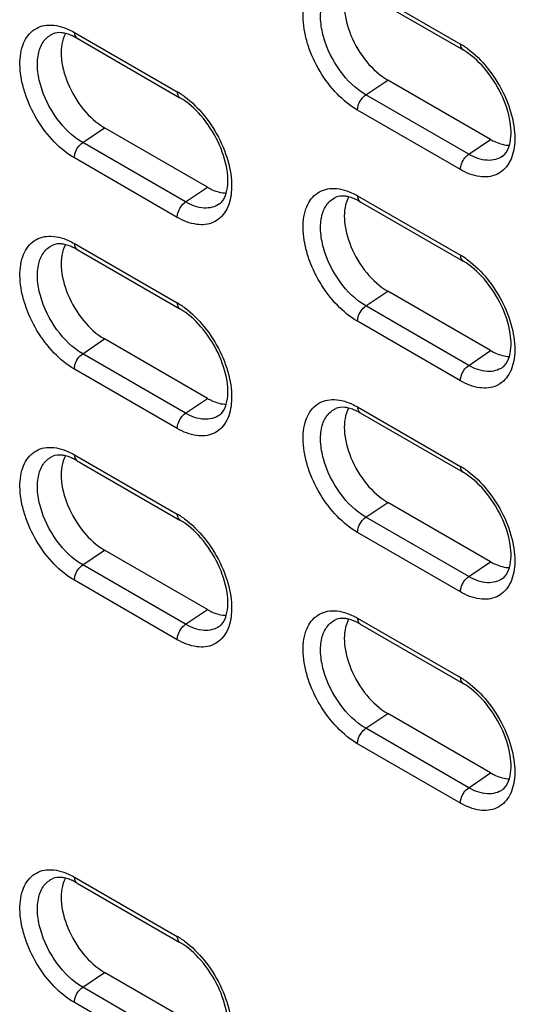
# Model space of a CAD drawing. Units: inches. Extents: x 0 to 151, y 0 to 98.
# Drawn here: x 88 to 89, y 71 to 74 of the extents above; entities that cross this region are included whole.
import ezdxf

# ---------------------------------------------------------------- set-up
doc = ezdxf.new("R2010")
doc.units = ezdxf.units.IN
doc.header["$LTSCALE"] = 8.311111
doc.header["$MEASUREMENT"] = 0
doc.layers.get('0').update_dxf_attribs({"linetype": 'CONTINUOUS'})

msp = doc.modelspace()

# ---------------------------------------------------------------- linework, layer by layer
at = {"color": 7, "linetype": 'CONTINUOUS'}
for p, q in [((88.4821, 73.7205), (88.7326, 73.5758)), ((88.4886, 73.706), (88.7391, 73.5614)), ((87.7928, 73.6041), (88.0433, 73.4594)), ((87.7993, 73.5897), (88.0498, 73.445)), ((88.5024, 73.4521), (88.5556, 73.4882)), ((88.8061, 73.3435), (88.5556, 73.4882)), ((88.7529, 73.3074), (88.5024, 73.4521)), ((88.7326, 73.2701), (88.4821, 73.4147)), ((87.8131, 73.3357), (87.8663, 73.3718)), ((88.1168, 73.2271), (87.8663, 73.3718)), ((88.7529, 73.3074), (88.8061, 73.3435)), ((88.0636, 73.1911), (87.8131, 73.3357)), ((88.0433, 73.1537), (87.7928, 73.2984)), ((88.0636, 73.1911), (88.1168, 73.2271)), ((88.4821, 73.2061), (88.7326, 73.0615)), ((88.4886, 73.1917), (88.7391, 73.0471)), ((87.7928, 73.0898), (88.0433, 72.9451)), ((87.7993, 73.0753), (88.0498, 72.9307)), ((88.5024, 72.9378), (88.5556, 72.9738)), ((88.8061, 72.8292), (88.5556, 72.9738)), ((88.7529, 72.7931), (88.5024, 72.9378)), ((88.7326, 72.7557), (88.4821, 72.9004)), ((87.8131, 72.8214), (87.8663, 72.8574)), ((88.1168, 72.7128), (87.8663, 72.8574)), ((88.0636, 72.6767), (87.8131, 72.8214)), ((88.7529, 72.7931), (88.8061, 72.8292)), ((88.0433, 72.6394), (87.7928, 72.784)), ((88.0636, 72.6767), (88.1168, 72.7128)), ((88.4821, 72.6918), (88.7326, 72.5472)), ((88.4886, 72.6774), (88.7391, 72.5327)), ((87.7928, 72.5754), (88.0433, 72.4308)), ((87.7993, 72.561), (88.0498, 72.4164)), ((88.5024, 72.4234), (88.5556, 72.4595)), ((88.8061, 72.3148), (88.5556, 72.4595)), ((88.7529, 72.2788), (88.5024, 72.4234)), ((88.7326, 72.2414), (88.4821, 72.3861)), ((87.8131, 72.307), (87.8663, 72.3431)), ((88.1168, 72.1985), (87.8663, 72.3431)), ((88.0636, 72.1624), (87.8131, 72.307)), ((88.7529, 72.2788), (88.8061, 72.3148)), ((88.0433, 72.125), (87.7928, 72.2697)), ((88.0636, 72.1624), (88.1168, 72.1985)), ((88.4821, 72.1775), (88.7326, 72.0328)), ((88.4886, 72.1631), (88.7391, 72.0184)), ((88.5024, 71.9091), (88.5556, 71.9452)), ((88.8061, 71.8005), (88.5556, 71.9452)), ((88.7529, 71.7644), (88.5024, 71.9091)), ((88.7326, 71.7271), (88.4821, 71.8717)), ((88.7529, 71.7644), (88.8061, 71.8005)), ((87.7928, 71.5468), (88.0433, 71.4021)), ((87.7993, 71.5323), (88.0498, 71.3877)), ((87.8131, 71.2784), (87.8663, 71.3144)), ((88.1168, 71.1698), (87.8663, 71.3144)), ((88.0636, 71.1337), (87.8131, 71.2784)), ((88.0433, 71.0964), (87.7928, 71.241))]:
    msp.add_line(p, q, dxfattribs=at)
for centre, radius, start, end in [((87.7394, 73.4887), 0.1174, 65.425, 65.7459), ((88.6386, 73.4132), 0.1878, 55.9268, 59.9578), ((88.6288, 73.3985), 0.2055, 53.9019, 55.9583), ((87.9493, 73.2969), 0.1878, 55.9268, 59.9578), ((87.9395, 73.2821), 0.2055, 53.9019, 55.9583), ((88.4287, 73.0907), 0.1174, 65.425, 65.7459), ((87.7394, 72.9743), 0.1174, 65.425, 65.7459), ((88.6386, 72.8989), 0.1878, 55.9268, 59.9578), ((88.6288, 72.8842), 0.2055, 53.9019, 55.9583), ((87.9493, 72.7825), 0.1878, 55.9268, 59.9578), ((87.9395, 72.7678), 0.2055, 53.9019, 55.9583), ((88.4287, 72.5764), 0.1174, 65.425, 65.7459), ((87.7394, 72.46), 0.1174, 65.425, 65.7459), ((88.6386, 72.3846), 0.1878, 55.9268, 59.9578), ((88.6288, 72.3699), 0.2055, 53.9019, 55.9583), ((87.9493, 72.2682), 0.1878, 55.9268, 59.9578), ((87.9395, 72.2535), 0.2055, 53.9019, 55.9583), ((88.4287, 72.062), 0.1174, 65.425, 65.7459), ((88.6386, 71.8702), 0.1878, 55.9268, 59.9578), ((88.6288, 71.8555), 0.2055, 53.9019, 55.9583), ((87.7394, 71.4313), 0.1174, 65.425, 65.7459), ((87.9493, 71.2395), 0.1878, 55.9268, 59.9578), ((87.9395, 71.2248), 0.2055, 53.9019, 55.9583)]:
    msp.add_arc(centre, radius, start, end, dxfattribs=at)
for points, knots in [([(88.4821, 73.4147), (88.464, 73.4252), (88.4296, 73.4538), (88.3889, 73.508), (88.3645, 73.5606), (88.353, 73.6039), (88.3482, 73.6429), (88.3516, 73.6864), (88.3734, 73.7219), (88.3989, 73.7358), (88.429, 73.741), (88.4527, 73.7346), (88.4675, 73.7279)], [0, 0, 0, 0, 0.138117, 0.291094, 0.445138, 0.518181, 0.586446, 0.704598, 0.800573, 0.845641, 0.892477, 1, 1, 1, 1]), ([(88.5024, 73.4521), (88.4776, 73.4664), (88.4344, 73.5099), (88.4011, 73.5768), (88.3909, 73.6333), (88.3931, 73.6701), (88.4054, 73.7001), (88.4211, 73.7131), (88.4294, 73.7168)], [0, 0, 0, 0, 0.272668, 0.565915, 0.699471, 0.815487, 0.913268, 1, 1, 1, 1]), ([(88.4605, 73.7178), (88.4517, 73.7018), (88.4464, 73.6584), (88.4639, 73.5938), (88.5003, 73.5325), (88.536, 73.4995), (88.5556, 73.4882)], [0, 0, 0, 0, 0.20562, 0.465248, 0.745204, 1, 1, 1, 1]), ([(87.7928, 73.2984), (87.7747, 73.3088), (87.7403, 73.3374), (87.6996, 73.3916), (87.6752, 73.4442), (87.6638, 73.4875), (87.6589, 73.5265), (87.6623, 73.5701), (87.6841, 73.6055), (87.7096, 73.6194), (87.7397, 73.6246), (87.7634, 73.6182), (87.7782, 73.6116)], [0, 0, 0, 0, 0.138117, 0.291094, 0.445138, 0.518181, 0.586446, 0.704598, 0.800573, 0.845641, 0.892477, 1, 1, 1, 1]), ([(87.8131, 73.3357), (87.7883, 73.35), (87.7451, 73.3935), (87.7118, 73.4605), (87.7016, 73.5169), (87.7038, 73.5538), (87.7161, 73.5837), (87.7318, 73.5968), (87.7401, 73.6005)], [0, 0, 0, 0, 0.272668, 0.565915, 0.699471, 0.815487, 0.913268, 1, 1, 1, 1]), ([(87.7712, 73.6015), (87.768, 73.6023), (87.7578, 73.6042), (87.7467, 73.6034), (87.7401, 73.6005)], [0, 0, 0, 0, 0.310098, 1, 1, 1, 1]), ([(87.7712, 73.6014), (87.7624, 73.5854), (87.7571, 73.542), (87.7746, 73.4775), (87.811, 73.4161), (87.8467, 73.3831), (87.8663, 73.3718)], [0, 0, 0, 0, 0.20562, 0.465248, 0.745204, 1, 1, 1, 1]), ([(87.7877, 73.5957), (87.7862, 73.5963), (87.7809, 73.5986), (87.7753, 73.6004), (87.7712, 73.6015)], [0, 0, 0, 0, 0.266889, 1, 1, 1, 1]), ([(87.7928, 73.6041), (87.7928, 73.6025), (87.7931, 73.5972), (87.796, 73.5916), (87.7993, 73.5897)], [0, 0, 0, 0, 0.295607, 1, 1, 1, 1]), ([(88.7326, 73.5758), (88.7326, 73.5742), (88.733, 73.5689), (88.7358, 73.5633), (88.7391, 73.5614)], [0, 0, 0, 0, 0.295607, 1, 1, 1, 1]), ([(88.852, 73.3293), (88.8571, 73.3472), (88.856, 73.3915), (88.834, 73.4566), (88.7946, 73.5175), (88.7585, 73.5502), (88.7391, 73.5614)], [0, 0, 0, 0, 0.205825, 0.472394, 0.753207, 1, 1, 1, 1]), ([(88.7498, 73.5646), (88.7679, 73.5514), (88.8013, 73.5182), (88.8387, 73.4589), (88.862, 73.3949), (88.8663, 73.3505), (88.8642, 73.3302)], [0, 0, 0, 0, 0.248616, 0.514982, 0.773206, 1, 1, 1, 1]), ([(88.0433, 73.4594), (88.0433, 73.4578), (88.0437, 73.4525), (88.0465, 73.4469), (88.0498, 73.445)], [0, 0, 0, 0, 0.295607, 1, 1, 1, 1]), ([(88.1627, 73.2129), (88.1678, 73.2308), (88.1667, 73.2751), (88.1447, 73.3402), (88.1053, 73.4011), (88.0692, 73.4339), (88.0498, 73.445)], [0, 0, 0, 0, 0.205825, 0.472394, 0.753207, 1, 1, 1, 1]), ([(88.0606, 73.4482), (88.0786, 73.435), (88.112, 73.4019), (88.1495, 73.3426), (88.1727, 73.2785), (88.177, 73.2342), (88.1749, 73.2138)], [0, 0, 0, 0, 0.248616, 0.514982, 0.773206, 1, 1, 1, 1]), ([(88.4821, 73.4147), (88.4821, 73.4182), (88.4845, 73.4325), (88.4933, 73.4459), (88.5024, 73.4521)], [0, 0, 0, 0, 0.237765, 1, 1, 1, 1]), ([(88.8061, 73.3435), (88.8099, 73.3413), (88.8242, 73.3339), (88.8403, 73.3294), (88.852, 73.3291)], [0, 0, 0, 0, 0.275214, 1, 1, 1, 1]), ([(87.7928, 73.2984), (87.7928, 73.3018), (87.7952, 73.3161), (87.804, 73.3295), (87.8131, 73.3357)], [0, 0, 0, 0, 0.237765, 1, 1, 1, 1]), ([(88.8642, 73.3302), (88.8626, 73.3145), (88.8554, 73.2853), (88.8224, 73.2534), (88.776, 73.2496), (88.7471, 73.2617), (88.7326, 73.2701)], [0, 0, 0, 0, 0.264161, 0.487233, 0.718611, 1, 1, 1, 1]), ([(88.8355, 73.3028), (88.8372, 73.304), (88.8451, 73.3111), (88.8497, 73.3212), (88.852, 73.3293)], [0, 0, 0, 0, 0.201242, 1, 1, 1, 1]), ([(88.7326, 73.2701), (88.7326, 73.2735), (88.735, 73.2878), (88.7438, 73.3013), (88.7529, 73.3074)], [0, 0, 0, 0, 0.237765, 1, 1, 1, 1]), ([(88.8355, 73.3028), (88.8251, 73.2952), (88.7945, 73.2881), (88.7667, 73.2995), (88.7529, 73.3074)], [0, 0, 0, 0, 0.447769, 1, 1, 1, 1]), ([(88.1168, 73.2271), (88.1207, 73.2249), (88.1349, 73.2175), (88.151, 73.213), (88.1627, 73.2128)], [0, 0, 0, 0, 0.275214, 1, 1, 1, 1]), ([(88.4821, 72.9004), (88.464, 72.9108), (88.4296, 72.9394), (88.3889, 72.9936), (88.3645, 73.0463), (88.353, 73.0896), (88.3482, 73.1286), (88.3516, 73.1721), (88.3734, 73.2075), (88.3989, 73.2214), (88.429, 73.2267), (88.4527, 73.2203), (88.4675, 73.2136)], [0, 0, 0, 0, 0.138117, 0.291094, 0.445138, 0.518181, 0.586446, 0.704598, 0.800573, 0.845641, 0.892477, 1, 1, 1, 1]), ([(88.1749, 73.2138), (88.1733, 73.1982), (88.1661, 73.1689), (88.1332, 73.1371), (88.0867, 73.1332), (88.0578, 73.1453), (88.0433, 73.1537)], [0, 0, 0, 0, 0.264161, 0.487233, 0.718611, 1, 1, 1, 1]), ([(88.1462, 73.1864), (88.148, 73.1876), (88.1558, 73.1947), (88.1604, 73.2048), (88.1627, 73.2129)], [0, 0, 0, 0, 0.201242, 1, 1, 1, 1]), ([(88.5024, 72.9378), (88.4776, 72.9521), (88.4344, 72.9956), (88.4011, 73.0625), (88.3909, 73.119), (88.3931, 73.1558), (88.4054, 73.1858), (88.4211, 73.1988), (88.4294, 73.2025)], [0, 0, 0, 0, 0.272668, 0.565915, 0.699471, 0.815487, 0.913268, 1, 1, 1, 1]), ([(88.4605, 73.2035), (88.4573, 73.2043), (88.4471, 73.2062), (88.436, 73.2054), (88.4294, 73.2025)], [0, 0, 0, 0, 0.310098, 1, 1, 1, 1]), ([(88.4605, 73.2035), (88.4517, 73.1875), (88.4464, 73.144), (88.4639, 73.0795), (88.5003, 73.0182), (88.536, 72.9851), (88.5556, 72.9738)], [0, 0, 0, 0, 0.20562, 0.465248, 0.745204, 1, 1, 1, 1]), ([(88.4769, 73.1977), (88.4755, 73.1983), (88.4702, 73.2006), (88.4646, 73.2025), (88.4605, 73.2035)], [0, 0, 0, 0, 0.266889, 1, 1, 1, 1]), ([(88.4821, 73.2061), (88.4821, 73.2045), (88.4824, 73.1992), (88.4853, 73.1936), (88.4886, 73.1917)], [0, 0, 0, 0, 0.295607, 1, 1, 1, 1]), ([(88.0433, 73.1537), (88.0433, 73.1571), (88.0457, 73.1715), (88.0545, 73.1849), (88.0636, 73.1911)], [0, 0, 0, 0, 0.237765, 1, 1, 1, 1]), ([(88.1462, 73.1864), (88.1358, 73.1788), (88.1052, 73.1717), (88.0774, 73.1831), (88.0636, 73.1911)], [0, 0, 0, 0, 0.447769, 1, 1, 1, 1]), ([(87.7928, 72.784), (87.7747, 72.7945), (87.7403, 72.8231), (87.6996, 72.8773), (87.6752, 72.9299), (87.6638, 72.9732), (87.6589, 73.0122), (87.6623, 73.0557), (87.6841, 73.0912), (87.7096, 73.1051), (87.7397, 73.1103), (87.7634, 73.1039), (87.7782, 73.0972)], [0, 0, 0, 0, 0.138117, 0.291094, 0.445138, 0.518181, 0.586446, 0.704598, 0.800573, 0.845641, 0.892477, 1, 1, 1, 1]), ([(87.8131, 72.8214), (87.7883, 72.8357), (87.7451, 72.8792), (87.7118, 72.9461), (87.7016, 73.0026), (87.7038, 73.0394), (87.7161, 73.0694), (87.7318, 73.0824), (87.7401, 73.0861)], [0, 0, 0, 0, 0.272668, 0.565915, 0.699471, 0.815487, 0.913268, 1, 1, 1, 1]), ([(87.7712, 73.0871), (87.768, 73.0879), (87.7578, 73.0898), (87.7467, 73.089), (87.7401, 73.0861)], [0, 0, 0, 0, 0.310098, 1, 1, 1, 1]), ([(87.7712, 73.0871), (87.7624, 73.0711), (87.7571, 73.0277), (87.7746, 72.9631), (87.811, 72.9018), (87.8467, 72.8688), (87.8663, 72.8574)], [0, 0, 0, 0, 0.20562, 0.465248, 0.745204, 1, 1, 1, 1]), ([(87.7877, 73.0813), (87.7862, 73.082), (87.7809, 73.0843), (87.7753, 73.0861), (87.7712, 73.0871)], [0, 0, 0, 0, 0.266889, 1, 1, 1, 1]), ([(87.7928, 73.0898), (87.7928, 73.0882), (87.7931, 73.0828), (87.796, 73.0772), (87.7993, 73.0753)], [0, 0, 0, 0, 0.295607, 1, 1, 1, 1]), ([(88.7326, 73.0615), (88.7326, 73.0599), (88.733, 73.0546), (88.7358, 73.049), (88.7391, 73.0471)], [0, 0, 0, 0, 0.295607, 1, 1, 1, 1]), ([(88.7498, 73.0502), (88.7679, 73.037), (88.8013, 73.0039), (88.8387, 72.9446), (88.862, 72.8805), (88.8663, 72.8362), (88.8642, 72.8159)], [0, 0, 0, 0, 0.248616, 0.514982, 0.773206, 1, 1, 1, 1]), ([(88.852, 72.8149), (88.8571, 72.8329), (88.856, 72.8771), (88.834, 72.9422), (88.7946, 73.0032), (88.7585, 73.0359), (88.7391, 73.0471)], [0, 0, 0, 0, 0.205825, 0.472394, 0.753207, 1, 1, 1, 1]), ([(88.0433, 72.9451), (88.0433, 72.9435), (88.0437, 72.9382), (88.0465, 72.9326), (88.0498, 72.9307)], [0, 0, 0, 0, 0.295607, 1, 1, 1, 1]), ([(88.1627, 72.6986), (88.1678, 72.7165), (88.1667, 72.7608), (88.1447, 72.8259), (88.1053, 72.8868), (88.0692, 72.9195), (88.0498, 72.9307)], [0, 0, 0, 0, 0.205825, 0.472394, 0.753207, 1, 1, 1, 1]), ([(88.0606, 72.9339), (88.0786, 72.9207), (88.112, 72.8875), (88.1495, 72.8282), (88.1727, 72.7642), (88.177, 72.7198), (88.1749, 72.6995)], [0, 0, 0, 0, 0.248616, 0.514982, 0.773206, 1, 1, 1, 1]), ([(88.4821, 72.9004), (88.4821, 72.9038), (88.4845, 72.9182), (88.4933, 72.9316), (88.5024, 72.9378)], [0, 0, 0, 0, 0.237765, 1, 1, 1, 1]), ([(87.7928, 72.784), (87.7928, 72.7875), (87.7952, 72.8018), (87.804, 72.8152), (87.8131, 72.8214)], [0, 0, 0, 0, 0.237765, 1, 1, 1, 1]), ([(88.8642, 72.8159), (88.8626, 72.8002), (88.8554, 72.7709), (88.8224, 72.7391), (88.776, 72.7353), (88.7471, 72.7474), (88.7326, 72.7557)], [0, 0, 0, 0, 0.264161, 0.487233, 0.718611, 1, 1, 1, 1]), ([(88.8061, 72.8292), (88.8099, 72.827), (88.8242, 72.8196), (88.8403, 72.815), (88.852, 72.8148)], [0, 0, 0, 0, 0.275214, 1, 1, 1, 1]), ([(88.8355, 72.7884), (88.8372, 72.7897), (88.8451, 72.7967), (88.8497, 72.8069), (88.852, 72.8149)], [0, 0, 0, 0, 0.201242, 1, 1, 1, 1]), ([(88.7326, 72.7557), (88.7326, 72.7592), (88.735, 72.7735), (88.7438, 72.7869), (88.7529, 72.7931)], [0, 0, 0, 0, 0.237765, 1, 1, 1, 1]), ([(88.8355, 72.7884), (88.8251, 72.7808), (88.7945, 72.7738), (88.7667, 72.7852), (88.7529, 72.7931)], [0, 0, 0, 0, 0.447769, 1, 1, 1, 1]), ([(88.1749, 72.6995), (88.1733, 72.6838), (88.1661, 72.6545), (88.1332, 72.6227), (88.0867, 72.6189), (88.0578, 72.631), (88.0433, 72.6394)], [0, 0, 0, 0, 0.264161, 0.487233, 0.718611, 1, 1, 1, 1]), ([(88.1168, 72.7128), (88.1207, 72.7106), (88.1349, 72.7032), (88.151, 72.6986), (88.1627, 72.6984)], [0, 0, 0, 0, 0.275214, 1, 1, 1, 1]), ([(88.1462, 72.6721), (88.148, 72.6733), (88.1558, 72.6804), (88.1604, 72.6905), (88.1627, 72.6986)], [0, 0, 0, 0, 0.201242, 1, 1, 1, 1]), ([(88.4821, 72.3861), (88.464, 72.3965), (88.4296, 72.4251), (88.3889, 72.4793), (88.3645, 72.5319), (88.353, 72.5753), (88.3482, 72.6143), (88.3516, 72.6578), (88.3734, 72.6932), (88.3989, 72.7071), (88.429, 72.7124), (88.4527, 72.7059), (88.4675, 72.6993)], [0, 0, 0, 0, 0.138117, 0.291094, 0.445138, 0.518181, 0.586446, 0.704598, 0.800573, 0.845641, 0.892477, 1, 1, 1, 1]), ([(88.4605, 72.6892), (88.4573, 72.69), (88.4471, 72.6919), (88.436, 72.6911), (88.4294, 72.6882)], [0, 0, 0, 0, 0.310098, 1, 1, 1, 1]), ([(88.4605, 72.6891), (88.4517, 72.6731), (88.4464, 72.6297), (88.4639, 72.5652), (88.5003, 72.5039), (88.536, 72.4708), (88.5556, 72.4595)], [0, 0, 0, 0, 0.20562, 0.465248, 0.745204, 1, 1, 1, 1]), ([(88.4769, 72.6834), (88.4755, 72.684), (88.4702, 72.6863), (88.4646, 72.6882), (88.4605, 72.6892)], [0, 0, 0, 0, 0.266889, 1, 1, 1, 1]), ([(88.4821, 72.6918), (88.4821, 72.6902), (88.4824, 72.6849), (88.4853, 72.6793), (88.4886, 72.6774)], [0, 0, 0, 0, 0.295607, 1, 1, 1, 1]), ([(88.0433, 72.6394), (88.0433, 72.6428), (88.0457, 72.6571), (88.0545, 72.6705), (88.0636, 72.6767)], [0, 0, 0, 0, 0.237765, 1, 1, 1, 1]), ([(88.1462, 72.6721), (88.1358, 72.6645), (88.1052, 72.6574), (88.0774, 72.6688), (88.0636, 72.6767)], [0, 0, 0, 0, 0.447769, 1, 1, 1, 1]), ([(88.5024, 72.4234), (88.4776, 72.4377), (88.4344, 72.4813), (88.4011, 72.5482), (88.3909, 72.6047), (88.3931, 72.6415), (88.4054, 72.6715), (88.4211, 72.6845), (88.4294, 72.6882)], [0, 0, 0, 0, 0.272668, 0.565915, 0.699471, 0.815487, 0.913268, 1, 1, 1, 1]), ([(87.7928, 72.2697), (87.7747, 72.2801), (87.7403, 72.3087), (87.6996, 72.3629), (87.6752, 72.4156), (87.6638, 72.4589), (87.6589, 72.4979), (87.6623, 72.5414), (87.6841, 72.5768), (87.7096, 72.5907), (87.7397, 72.596), (87.7634, 72.5896), (87.7782, 72.5829)], [0, 0, 0, 0, 0.138117, 0.291094, 0.445138, 0.518181, 0.586446, 0.704598, 0.800573, 0.845641, 0.892477, 1, 1, 1, 1]), ([(87.8131, 72.307), (87.7883, 72.3214), (87.7451, 72.3649), (87.7118, 72.4318), (87.7016, 72.4883), (87.7038, 72.5251), (87.7161, 72.5551), (87.7318, 72.5681), (87.7401, 72.5718)], [0, 0, 0, 0, 0.272668, 0.565915, 0.699471, 0.815487, 0.913268, 1, 1, 1, 1]), ([(87.7712, 72.5728), (87.768, 72.5736), (87.7578, 72.5755), (87.7467, 72.5747), (87.7401, 72.5718)], [0, 0, 0, 0, 0.310098, 1, 1, 1, 1]), ([(87.7712, 72.5728), (87.7624, 72.5568), (87.7571, 72.5133), (87.7746, 72.4488), (87.811, 72.3875), (87.8467, 72.3544), (87.8663, 72.3431)], [0, 0, 0, 0, 0.20562, 0.465248, 0.745204, 1, 1, 1, 1]), ([(87.7877, 72.567), (87.7862, 72.5676), (87.7809, 72.5699), (87.7753, 72.5718), (87.7712, 72.5728)], [0, 0, 0, 0, 0.266889, 1, 1, 1, 1]), ([(87.7928, 72.5754), (87.7928, 72.5738), (87.7931, 72.5685), (87.796, 72.5629), (87.7993, 72.561)], [0, 0, 0, 0, 0.295607, 1, 1, 1, 1]), ([(88.7326, 72.5472), (88.7326, 72.5456), (88.733, 72.5402), (88.7358, 72.5346), (88.7391, 72.5327)], [0, 0, 0, 0, 0.295607, 1, 1, 1, 1]), ([(88.852, 72.3006), (88.8571, 72.3185), (88.856, 72.3628), (88.834, 72.4279), (88.7946, 72.4889), (88.7585, 72.5216), (88.7391, 72.5327)], [0, 0, 0, 0, 0.205825, 0.472394, 0.753207, 1, 1, 1, 1]), ([(88.7498, 72.5359), (88.7679, 72.5227), (88.8013, 72.4896), (88.8387, 72.4303), (88.862, 72.3662), (88.8663, 72.3219), (88.8642, 72.3015)], [0, 0, 0, 0, 0.248616, 0.514982, 0.773206, 1, 1, 1, 1]), ([(88.0433, 72.4308), (88.0433, 72.4292), (88.0437, 72.4238), (88.0465, 72.4183), (88.0498, 72.4164)], [0, 0, 0, 0, 0.295607, 1, 1, 1, 1]), ([(88.1627, 72.1842), (88.1678, 72.2021), (88.1667, 72.2464), (88.1447, 72.3115), (88.1053, 72.3725), (88.0692, 72.4052), (88.0498, 72.4164)], [0, 0, 0, 0, 0.205825, 0.472394, 0.753207, 1, 1, 1, 1]), ([(88.0606, 72.4195), (88.0786, 72.4063), (88.112, 72.3732), (88.1495, 72.3139), (88.1727, 72.2498), (88.177, 72.2055), (88.1749, 72.1852)], [0, 0, 0, 0, 0.248616, 0.514982, 0.773206, 1, 1, 1, 1]), ([(88.4821, 72.3861), (88.4821, 72.3895), (88.4845, 72.4038), (88.4933, 72.4172), (88.5024, 72.4234)], [0, 0, 0, 0, 0.237765, 1, 1, 1, 1]), ([(87.7928, 72.2697), (87.7928, 72.2731), (87.7952, 72.2874), (87.804, 72.3009), (87.8131, 72.307)], [0, 0, 0, 0, 0.237765, 1, 1, 1, 1]), ([(88.8061, 72.3148), (88.8099, 72.3126), (88.8242, 72.3052), (88.8403, 72.3007), (88.852, 72.3005)], [0, 0, 0, 0, 0.275214, 1, 1, 1, 1]), ([(88.8642, 72.3015), (88.8626, 72.2859), (88.8554, 72.2566), (88.8224, 72.2248), (88.776, 72.2209), (88.7471, 72.233), (88.7326, 72.2414)], [0, 0, 0, 0, 0.264161, 0.487233, 0.718611, 1, 1, 1, 1]), ([(88.8355, 72.2741), (88.8372, 72.2753), (88.8451, 72.2824), (88.8497, 72.2925), (88.852, 72.3006)], [0, 0, 0, 0, 0.201242, 1, 1, 1, 1]), ([(88.7326, 72.2414), (88.7326, 72.2449), (88.735, 72.2592), (88.7438, 72.2726), (88.7529, 72.2788)], [0, 0, 0, 0, 0.237765, 1, 1, 1, 1]), ([(88.8355, 72.2741), (88.8251, 72.2665), (88.7945, 72.2594), (88.7667, 72.2708), (88.7529, 72.2788)], [0, 0, 0, 0, 0.447769, 1, 1, 1, 1]), ([(88.1168, 72.1985), (88.1207, 72.1962), (88.1349, 72.1889), (88.151, 72.1843), (88.1627, 72.1841)], [0, 0, 0, 0, 0.275214, 1, 1, 1, 1]), ([(88.4821, 71.8717), (88.464, 71.8822), (88.4296, 71.9108), (88.3889, 71.965), (88.3645, 72.0176), (88.353, 72.0609), (88.3482, 72.0999), (88.3516, 72.1434), (88.3734, 72.1789), (88.3989, 72.1928), (88.429, 72.198), (88.4527, 72.1916), (88.4675, 72.1849)], [0, 0, 0, 0, 0.138117, 0.291094, 0.445138, 0.518181, 0.586446, 0.704598, 0.800573, 0.845641, 0.892477, 1, 1, 1, 1]), ([(88.1749, 72.1852), (88.1733, 72.1695), (88.1661, 72.1402), (88.1332, 72.1084), (88.0867, 72.1046), (88.0578, 72.1167), (88.0433, 72.125)], [0, 0, 0, 0, 0.264161, 0.487233, 0.718611, 1, 1, 1, 1]), ([(88.0433, 72.125), (88.0433, 72.1285), (88.0457, 72.1428), (88.0545, 72.1562), (88.0636, 72.1624)], [0, 0, 0, 0, 0.237765, 1, 1, 1, 1]), ([(88.1462, 72.1577), (88.1358, 72.1501), (88.1052, 72.143), (88.0774, 72.1544), (88.0636, 72.1624)], [0, 0, 0, 0, 0.447769, 1, 1, 1, 1]), ([(88.1462, 72.1577), (88.148, 72.159), (88.1558, 72.166), (88.1604, 72.1762), (88.1627, 72.1842)], [0, 0, 0, 0, 0.201242, 1, 1, 1, 1]), ([(88.5024, 71.9091), (88.4776, 71.9234), (88.4344, 71.9669), (88.4011, 72.0339), (88.3909, 72.0903), (88.3931, 72.1272), (88.4054, 72.1571), (88.4211, 72.1701), (88.4294, 72.1738)], [0, 0, 0, 0, 0.272668, 0.565915, 0.699471, 0.815487, 0.913268, 1, 1, 1, 1]), ([(88.4605, 72.1749), (88.4573, 72.1756), (88.4471, 72.1776), (88.436, 72.1768), (88.4294, 72.1738)], [0, 0, 0, 0, 0.310098, 1, 1, 1, 1]), ([(88.4605, 72.1748), (88.4517, 72.1588), (88.4464, 72.1154), (88.4639, 72.0508), (88.5003, 71.9895), (88.536, 71.9565), (88.5556, 71.9452)], [0, 0, 0, 0, 0.20562, 0.465248, 0.745204, 1, 1, 1, 1]), ([(88.4769, 72.169), (88.4755, 72.1697), (88.4702, 72.172), (88.4646, 72.1738), (88.4605, 72.1749)], [0, 0, 0, 0, 0.266889, 1, 1, 1, 1]), ([(88.4821, 72.1775), (88.4821, 72.1759), (88.4824, 72.1705), (88.4853, 72.165), (88.4886, 72.1631)], [0, 0, 0, 0, 0.295607, 1, 1, 1, 1]), ([(88.7326, 72.0328), (88.7326, 72.0312), (88.733, 72.0259), (88.7358, 72.0203), (88.7391, 72.0184)], [0, 0, 0, 0, 0.295607, 1, 1, 1, 1]), ([(88.852, 71.7863), (88.8571, 71.8042), (88.856, 71.8485), (88.834, 71.9136), (88.7946, 71.9745), (88.7585, 72.0072), (88.7391, 72.0184)], [0, 0, 0, 0, 0.205825, 0.472394, 0.753207, 1, 1, 1, 1]), ([(88.7498, 72.0216), (88.7679, 72.0084), (88.8013, 71.9753), (88.8387, 71.916), (88.862, 71.8519), (88.8663, 71.8075), (88.8642, 71.7872)], [0, 0, 0, 0, 0.248616, 0.514982, 0.773206, 1, 1, 1, 1]), ([(88.4821, 71.8717), (88.4821, 71.8752), (88.4845, 71.8895), (88.4933, 71.9029), (88.5024, 71.9091)], [0, 0, 0, 0, 0.237765, 1, 1, 1, 1]), ([(88.8642, 71.7872), (88.8626, 71.7715), (88.8554, 71.7423), (88.8224, 71.7104), (88.776, 71.7066), (88.7471, 71.7187), (88.7326, 71.7271)], [0, 0, 0, 0, 0.264161, 0.487233, 0.718611, 1, 1, 1, 1]), ([(88.8061, 71.8005), (88.8099, 71.7983), (88.8242, 71.7909), (88.8403, 71.7864), (88.852, 71.7861)], [0, 0, 0, 0, 0.275214, 1, 1, 1, 1]), ([(88.8355, 71.7598), (88.8372, 71.761), (88.8451, 71.7681), (88.8497, 71.7782), (88.852, 71.7863)], [0, 0, 0, 0, 0.201242, 1, 1, 1, 1]), ([(88.7326, 71.7271), (88.7326, 71.7305), (88.735, 71.7448), (88.7438, 71.7583), (88.7529, 71.7644)], [0, 0, 0, 0, 0.237765, 1, 1, 1, 1]), ([(88.8355, 71.7598), (88.8251, 71.7522), (88.7945, 71.7451), (88.7667, 71.7565), (88.7529, 71.7644)], [0, 0, 0, 0, 0.447769, 1, 1, 1, 1]), ([(87.7928, 71.241), (87.7747, 71.2515), (87.7403, 71.2801), (87.6996, 71.3343), (87.6752, 71.3869), (87.6638, 71.4302), (87.6589, 71.4692), (87.6623, 71.5127), (87.6841, 71.5482), (87.7096, 71.5621), (87.7397, 71.5673), (87.7634, 71.5609), (87.7782, 71.5542)], [0, 0, 0, 0, 0.138117, 0.291094, 0.445138, 0.518181, 0.586446, 0.704598, 0.800573, 0.845641, 0.892477, 1, 1, 1, 1]), ([(87.8131, 71.2784), (87.7883, 71.2927), (87.7451, 71.3362), (87.7118, 71.4031), (87.7016, 71.4596), (87.7038, 71.4964), (87.7161, 71.5264), (87.7318, 71.5394), (87.7401, 71.5431)], [0, 0, 0, 0, 0.272668, 0.565915, 0.699471, 0.815487, 0.913268, 1, 1, 1, 1]), ([(87.7712, 71.5441), (87.768, 71.5449), (87.7578, 71.5468), (87.7467, 71.546), (87.7401, 71.5431)], [0, 0, 0, 0, 0.310098, 1, 1, 1, 1]), ([(87.7712, 71.5441), (87.7624, 71.5281), (87.7571, 71.4847), (87.7746, 71.4201), (87.811, 71.3588), (87.8467, 71.3258), (87.8663, 71.3144)], [0, 0, 0, 0, 0.20562, 0.465248, 0.745204, 1, 1, 1, 1]), ([(87.7877, 71.5383), (87.7862, 71.539), (87.7809, 71.5413), (87.7753, 71.5431), (87.7712, 71.5441)], [0, 0, 0, 0, 0.266889, 1, 1, 1, 1]), ([(87.7928, 71.5468), (87.7928, 71.5452), (87.7931, 71.5398), (87.796, 71.5342), (87.7993, 71.5323)], [0, 0, 0, 0, 0.295607, 1, 1, 1, 1]), ([(88.0433, 71.4021), (88.0433, 71.4005), (88.0437, 71.3952), (88.0465, 71.3896), (88.0498, 71.3877)], [0, 0, 0, 0, 0.295607, 1, 1, 1, 1]), ([(88.1627, 71.1556), (88.1678, 71.1735), (88.1667, 71.2178), (88.1447, 71.2829), (88.1053, 71.3438), (88.0692, 71.3765), (88.0498, 71.3877)], [0, 0, 0, 0, 0.205825, 0.472394, 0.753207, 1, 1, 1, 1]), ([(88.0606, 71.3909), (88.0786, 71.3777), (88.112, 71.3445), (88.1495, 71.2852), (88.1727, 71.2212), (88.177, 71.1768), (88.1749, 71.1565)], [0, 0, 0, 0, 0.248616, 0.514982, 0.773206, 1, 1, 1, 1]), ([(87.7928, 71.241), (87.7928, 71.2445), (87.7952, 71.2588), (87.804, 71.2722), (87.8131, 71.2784)], [0, 0, 0, 0, 0.237765, 1, 1, 1, 1])]:
    msp.add_open_spline(points, degree=3, knots=knots, dxfattribs=at)
for points in [[(87.7782, 73.6116), (87.7832, 73.6093), (87.7881, 73.6068), (87.7928, 73.6041)], [(87.7993, 73.5897), (87.7957, 73.5917), (87.792, 73.5937), (87.7883, 73.5954)], [(88.4675, 73.2136), (88.4725, 73.2114), (88.4773, 73.2089), (88.4821, 73.2061)], [(88.4886, 73.1917), (88.485, 73.1938), (88.4813, 73.1957), (88.4775, 73.1974)], [(87.7782, 73.0972), (87.7832, 73.095), (87.7881, 73.0925), (87.7928, 73.0898)], [(87.7993, 73.0753), (87.7957, 73.0774), (87.792, 73.0793), (87.7883, 73.0811)], [(88.4675, 72.6993), (88.4725, 72.697), (88.4773, 72.6945), (88.4821, 72.6918)], [(88.4886, 72.6774), (88.485, 72.6795), (88.4813, 72.6814), (88.4775, 72.6831)], [(87.7782, 72.5829), (87.7832, 72.5807), (87.7881, 72.5781), (87.7928, 72.5754)], [(87.7993, 72.561), (87.7957, 72.5631), (87.792, 72.565), (87.7883, 72.5667)], [(88.4675, 72.1849), (88.4725, 72.1827), (88.4773, 72.1802), (88.4821, 72.1775)], [(88.4886, 72.1631), (88.485, 72.1651), (88.4813, 72.167), (88.4775, 72.1688)], [(87.7782, 71.5542), (87.7832, 71.552), (87.7881, 71.5495), (87.7928, 71.5468)], [(87.7993, 71.5323), (87.7957, 71.5344), (87.792, 71.5363), (87.7883, 71.5381)]]:
    msp.add_open_spline(points, degree=3, dxfattribs=at)

doc.saveas('drawing.dxf')
